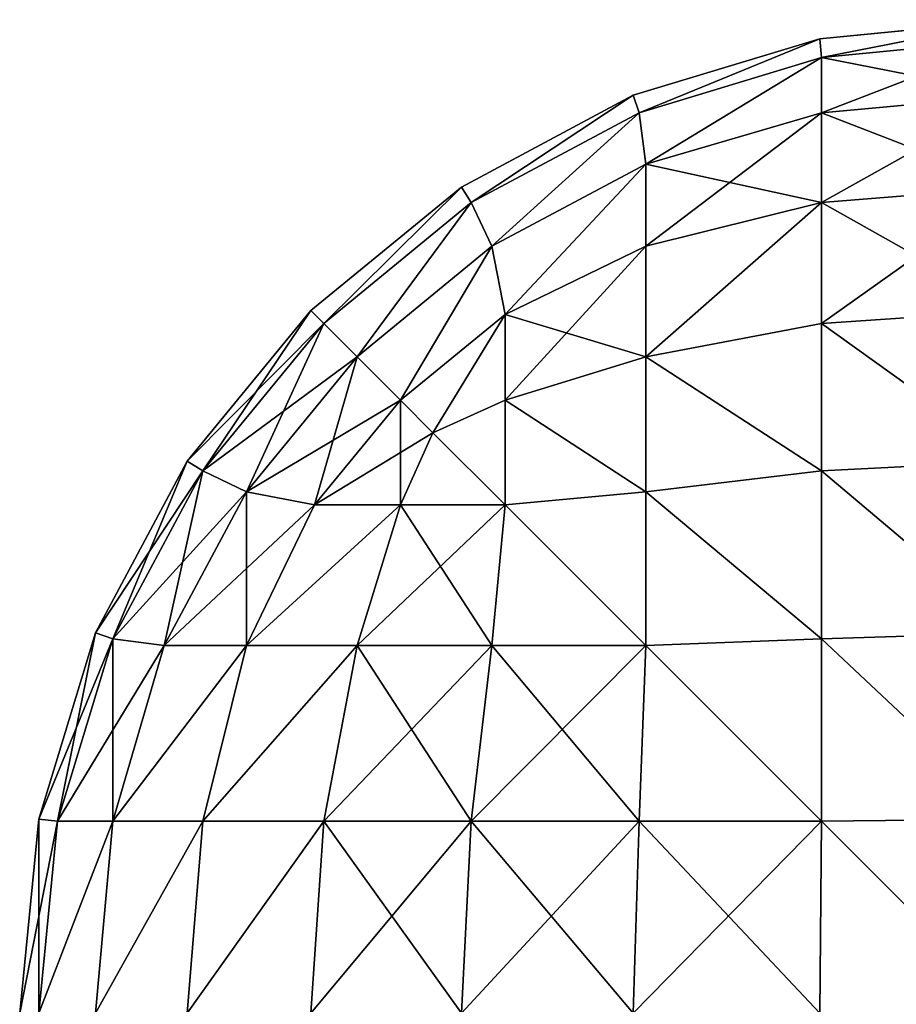
# Model space of a CAD drawing. Extents: x -2198 to 7403, y -6020 to 1643.
# Drawn here: x 1006 to 1014, y -5091 to -5081 of the extents above; entities that cross this region are included whole.
import ezdxf

# ---------------------------------------------------------------- set-up
doc = ezdxf.new("R2010")
doc.units = 0
doc.header["$LTSCALE"] = 25.4
doc.layers.get('0').update_dxf_attribs({"color": 13, "linetype": 'CONTINUOUS'})

# ---------------------------------------------------------------- blocks, each defined once
blk = doc.blocks.new('GROUP_43')
at = {"color": 65}
for p, q in [((-39, 578, 10), (-38.8079, 576.0491, 10)), ((-38.8079, 576.0491, 1070), (-39, 578, 1070)), ((-39, 578, 10), (-38.8079, 576.0491, 10)), ((-38.8079, 576.0491, 1070), (-39, 578, 1070)), ((-38.8079, 576.0491, 10), (-38.2388, 574.1732, 10)), ((-38.2388, 574.1732, 1070), (-38.8079, 576.0491, 1070)), ((-38.8079, 576.0491, 10), (-38.2388, 574.1732, 10)), ((-38.2388, 574.1732, 1070), (-38.8079, 576.0491, 1070)), ((-38.2388, 574.1732, 10), (-37.3147, 572.4443, 10)), ((-37.3147, 572.4443, 1070), (-38.2388, 574.1732, 1070)), ((-38.2388, 574.1732, 10), (-37.3147, 572.4443, 10)), ((-37.3147, 572.4443, 1070), (-38.2388, 574.1732, 1070)), ((-37.3147, 572.4443, 10), (-36.0711, 570.9289, 10)), ((-36.0711, 570.9289, 1070), (-37.3147, 572.4443, 1070)), ((-37.3147, 572.4443, 10), (-36.0711, 570.9289, 10)), ((-36.0711, 570.9289, 1070), (-37.3147, 572.4443, 1070)), ((-36.0711, 570.9289, 10), (-34.5557, 569.6853, 10)), ((-34.5557, 569.6853, 1070), (-36.0711, 570.9289, 1070)), ((-36.0711, 570.9289, 10), (-34.5557, 569.6853, 10)), ((-34.5557, 569.6853, 1070), (-36.0711, 570.9289, 1070)), ((-34.5557, 569.6853, 10), (-32.8268, 568.7612, 10)), ((-32.8268, 568.7612, 1070), (-34.5557, 569.6853, 1070)), ((-34.5557, 569.6853, 10), (-32.8268, 568.7612, 10)), ((-32.8268, 568.7612, 1070), (-34.5557, 569.6853, 1070)), ((-32.8268, 568.7612, 10), (-30.9509, 568.1921, 10)), ((-30.9509, 568.1921, 1070), (-32.8268, 568.7612, 1070)), ((-32.8268, 568.7612, 10), (-30.9509, 568.1921, 10)), ((-30.9509, 568.1921, 1070), (-32.8268, 568.7612, 1070)), ((-30.9509, 568.1921, 10), (-29, 568, 10)), ((-29, 568, 1070), (-30.9509, 568.1921, 1070)), ((-30.9509, 568.1921, 10), (-29, 568, 10)), ((-29, 568, 1070), (-30.9509, 568.1921, 1070))]:
    blk.add_line(p, q, dxfattribs=at)
mesh = blk.add_polyface(dxfattribs=at)
corners = [(-39, 578, 1070), (-38.8079, 576.0491, 10), (-38.8079, 576.0491, 1070), (-39, 578, 10)]
mesh.append_faces([[corners[k] for k in face] for face in [(0, 1, 2), (1, 0, 3)]], dxfattribs={"vtx0": -1, "color": 65})
mesh = blk.add_polyface(dxfattribs=at)
corners = [(-39, 578, 10), (-38.6194, 576.0678, 8.0678), (-38.8079, 576.0491, 10), (-38.8079, 578, 8.0491)]
mesh.append_faces([[corners[k] for k in face] for face in [(0, 1, 2), (1, 0, 3)]], dxfattribs={"vtx0": -1, "color": 65})
mesh = blk.add_polyface(dxfattribs=at)
corners = [(-38.6194, 576.0678, 1071.9322), (-39, 578, 1070), (-38.8079, 576.0491, 1070), (-38.8079, 578, 1071.9509)]
mesh.append_faces([[corners[k] for k in face] for face in [(0, 1, 2), (1, 0, 3)]], dxfattribs={"vtx0": -1, "color": 65})
mesh = blk.add_polyface(dxfattribs=at)
corners = [(-38.8079, 578, 8.0491), (-38.0626, 576.0678, 6.2324), (-38.6194, 576.0678, 8.0678), (-38.2388, 578, 6.1732)]
mesh.append_faces([[corners[k] for k in face] for face in [(0, 1, 2), (1, 0, 3)]], dxfattribs={"vtx0": -1, "color": 65})
mesh = blk.add_polyface(dxfattribs=at)
corners = [(-38.2388, 578, 1073.8268), (-38.6194, 576.0678, 1071.9322), (-38.0626, 576.0678, 1073.7676), (-38.8079, 578, 1071.9509)]
mesh.append_faces([[corners[k] for k in face] for face in [(0, 1, 2), (1, 0, 3)]], dxfattribs={"vtx0": -1, "color": 65})
mesh = blk.add_polyface(dxfattribs=at)
corners = [(-38.2388, 578, 6.1732), (-37.1585, 576.0678, 4.5409), (-38.0626, 576.0678, 6.2324), (-37.3147, 578, 4.4443)]
mesh.append_faces([[corners[k] for k in face] for face in [(0, 1, 2), (1, 0, 3)]], dxfattribs={"vtx0": -1, "color": 65})
mesh = blk.add_polyface(dxfattribs=at)
corners = [(-37.3147, 578, 1075.5557), (-38.0626, 576.0678, 1073.7676), (-37.1585, 576.0678, 1075.4591), (-38.2388, 578, 1073.8268)]
mesh.append_faces([[corners[k] for k in face] for face in [(0, 1, 2), (1, 0, 3)]], dxfattribs={"vtx0": -1, "color": 65})
mesh = blk.add_polyface(dxfattribs=at)
corners = [(-37.3147, 578, 4.4443), (-35.9417, 576.0678, 3.0583), (-37.1585, 576.0678, 4.5409), (-36.0711, 578, 2.9289)]
mesh.append_faces([[corners[k] for k in face] for face in [(0, 1, 2), (1, 0, 3)]], dxfattribs={"vtx0": -1, "color": 65})
mesh = blk.add_polyface(dxfattribs=at)
corners = [(-36.0711, 578, 1077.0711), (-37.1585, 576.0678, 1075.4591), (-35.9417, 576.0678, 1076.9417), (-37.3147, 578, 1075.5557)]
mesh.append_faces([[corners[k] for k in face] for face in [(0, 1, 2), (1, 0, 3)]], dxfattribs={"vtx0": -1, "color": 65})
mesh = blk.add_polyface(dxfattribs=at)
corners = [(-34.5557, 578, 1.6853), (-35.9417, 576.0678, 3.0583), (-36.0711, 578, 2.9289), (-34.4591, 576.0678, 1.8415)]
mesh.append_faces([[corners[k] for k in face] for face in [(0, 1, 2), (1, 0, 3)]], dxfattribs={"vtx0": -1, "color": 65})
mesh = blk.add_polyface(dxfattribs=at)
corners = [(-35.9417, 576.0678, 1076.9417), (-34.5557, 578, 1078.3147), (-36.0711, 578, 1077.0711), (-34.4591, 576.0678, 1078.1585)]
mesh.append_faces([[corners[k] for k in face] for face in [(0, 1, 2), (1, 0, 3)]], dxfattribs={"vtx0": -1, "color": 65})
mesh = blk.add_polyface(dxfattribs=at)
corners = [(-32.8268, 578, 0.7612), (-34.4591, 576.0678, 1.8415), (-34.5557, 578, 1.6853), (-32.7676, 576.0678, 0.9374)]
mesh.append_faces([[corners[k] for k in face] for face in [(0, 1, 2), (1, 0, 3)]], dxfattribs={"vtx0": -1, "color": 65})
mesh = blk.add_polyface(dxfattribs=at)
corners = [(-34.4591, 576.0678, 1078.1585), (-32.8268, 578, 1079.2388), (-34.5557, 578, 1078.3147), (-32.7676, 576.0678, 1079.0626)]
mesh.append_faces([[corners[k] for k in face] for face in [(0, 1, 2), (1, 0, 3)]], dxfattribs={"vtx0": -1, "color": 65})
mesh = blk.add_polyface(dxfattribs=at)
corners = [(-30.9509, 578, 0.1921), (-32.7676, 576.0678, 0.9374), (-32.8268, 578, 0.7612), (-30.9322, 576.0678, 0.3806)]
mesh.append_faces([[corners[k] for k in face] for face in [(0, 1, 2), (1, 0, 3)]], dxfattribs={"vtx0": -1, "color": 65})
mesh = blk.add_polyface(dxfattribs=at)
corners = [(-32.7676, 576.0678, 1079.0626), (-30.9509, 578, 1079.8079), (-32.8268, 578, 1079.2388), (-30.9322, 576.0678, 1079.6194)]
mesh.append_faces([[corners[k] for k in face] for face in [(0, 1, 2), (1, 0, 3)]], dxfattribs={"vtx0": -1, "color": 65})
mesh = blk.add_polyface(dxfattribs=at)
corners = [(-29, 578), (-30.9322, 576.0678, 0.3806), (-30.9509, 578, 0.1921), (-29, 576.0491, 0.1921)]
mesh.append_faces([[corners[k] for k in face] for face in [(0, 1, 2), (1, 0, 3)]], dxfattribs={"vtx0": -1, "color": 65})
mesh = blk.add_polyface(dxfattribs=at)
corners = [(-30.9322, 576.0678, 1079.6194), (-29, 578, 1080), (-30.9509, 578, 1079.8079), (-29, 576.0491, 1079.8079)]
mesh.append_faces([[corners[k] for k in face] for face in [(0, 1, 2), (1, 0, 3)]], dxfattribs={"vtx0": -1, "color": 65})
mesh = blk.add_polyface(dxfattribs=at)
corners = [(-38.8079, 576.0491, 10), (-38.0626, 574.2324, 8.0678), (-38.2388, 574.1732, 10), (-38.6194, 576.0678, 8.0678)]
mesh.append_faces([[corners[k] for k in face] for face in [(0, 1, 2), (1, 0, 3)]], dxfattribs={"vtx0": -1, "color": 65})
mesh = blk.add_polyface(dxfattribs=at)
corners = [(-38.0626, 574.2324, 1071.9322), (-38.8079, 576.0491, 1070), (-38.2388, 574.1732, 1070), (-38.6194, 576.0678, 1071.9322)]
mesh.append_faces([[corners[k] for k in face] for face in [(0, 1, 2), (1, 0, 3)]], dxfattribs={"vtx0": -1, "color": 65})
mesh = blk.add_polyface(dxfattribs=at)
corners = [(-38.6194, 576.0678, 8.0678), (-37.5462, 574.2989, 6.2989), (-38.0626, 574.2324, 8.0678), (-38.0626, 576.0678, 6.2324)]
mesh.append_faces([[corners[k] for k in face] for face in [(0, 1, 2), (1, 0, 3)]], dxfattribs={"vtx0": -1, "color": 65})
mesh = blk.add_polyface(dxfattribs=at)
corners = [(-37.5462, 574.2989, 1073.7011), (-38.6194, 576.0678, 1071.9322), (-38.0626, 574.2324, 1071.9322), (-38.0626, 576.0678, 1073.7676)]
mesh.append_faces([[corners[k] for k in face] for face in [(0, 1, 2), (1, 0, 3)]], dxfattribs={"vtx0": -1, "color": 65})
mesh = blk.add_polyface(dxfattribs=at)
corners = [(-38.0626, 576.0678, 6.2324), (-36.7189, 574.2989, 4.7511), (-37.5462, 574.2989, 6.2989), (-37.1585, 576.0678, 4.5409)]
mesh.append_faces([[corners[k] for k in face] for face in [(0, 1, 2), (1, 0, 3)]], dxfattribs={"vtx0": -1, "color": 65})
mesh = blk.add_polyface(dxfattribs=at)
corners = [(-37.1585, 576.0678, 1075.4591), (-37.5462, 574.2989, 1073.7011), (-36.7189, 574.2989, 1075.2489), (-38.0626, 576.0678, 1073.7676)]
mesh.append_faces([[corners[k] for k in face] for face in [(0, 1, 2), (1, 0, 3)]], dxfattribs={"vtx0": -1, "color": 65})
mesh = blk.add_polyface(dxfattribs=at)
corners = [(-37.1585, 576.0678, 4.5409), (-35.6055, 574.2989, 3.3945), (-36.7189, 574.2989, 4.7511), (-35.9417, 576.0678, 3.0583)]
mesh.append_faces([[corners[k] for k in face] for face in [(0, 1, 2), (1, 0, 3)]], dxfattribs={"vtx0": -1, "color": 65})
mesh = blk.add_polyface(dxfattribs=at)
corners = [(-35.6055, 574.2989, 1076.6055), (-37.1585, 576.0678, 1075.4591), (-36.7189, 574.2989, 1075.2489), (-35.9417, 576.0678, 1076.9417)]
mesh.append_faces([[corners[k] for k in face] for face in [(0, 1, 2), (1, 0, 3)]], dxfattribs={"vtx0": -1, "color": 65})
mesh = blk.add_polyface(dxfattribs=at)
corners = [(-34.4591, 576.0678, 1.8415), (-35.6055, 574.2989, 3.3945), (-35.9417, 576.0678, 3.0583), (-34.2489, 574.2989, 2.2811)]
mesh.append_faces([[corners[k] for k in face] for face in [(0, 1, 2), (1, 0, 3)]], dxfattribs={"vtx0": -1, "color": 65})
mesh = blk.add_polyface(dxfattribs=at)
corners = [(-35.6055, 574.2989, 1076.6055), (-34.4591, 576.0678, 1078.1585), (-35.9417, 576.0678, 1076.9417), (-34.2489, 574.2989, 1077.7189)]
mesh.append_faces([[corners[k] for k in face] for face in [(0, 1, 2), (1, 0, 3)]], dxfattribs={"vtx0": -1, "color": 65})
mesh = blk.add_polyface(dxfattribs=at)
corners = [(-32.7676, 576.0678, 0.9374), (-34.2489, 574.2989, 2.2811), (-34.4591, 576.0678, 1.8415), (-32.7011, 574.2989, 1.4538)]
mesh.append_faces([[corners[k] for k in face] for face in [(0, 1, 2), (1, 0, 3)]], dxfattribs={"vtx0": -1, "color": 65})
mesh = blk.add_polyface(dxfattribs=at)
corners = [(-34.2489, 574.2989, 1077.7189), (-32.7676, 576.0678, 1079.0626), (-34.4591, 576.0678, 1078.1585), (-32.7011, 574.2989, 1078.5462)]
mesh.append_faces([[corners[k] for k in face] for face in [(0, 1, 2), (1, 0, 3)]], dxfattribs={"vtx0": -1, "color": 65})
mesh = blk.add_polyface(dxfattribs=at)
corners = [(-30.9322, 576.0678, 0.3806), (-32.7011, 574.2989, 1.4538), (-32.7676, 576.0678, 0.9374), (-30.9322, 574.2324, 0.9374)]
mesh.append_faces([[corners[k] for k in face] for face in [(0, 1, 2), (1, 0, 3)]], dxfattribs={"vtx0": -1, "color": 65})
mesh = blk.add_polyface(dxfattribs=at)
corners = [(-32.7011, 574.2989, 1078.5462), (-30.9322, 576.0678, 1079.6194), (-32.7676, 576.0678, 1079.0626), (-30.9322, 574.2324, 1079.0626)]
mesh.append_faces([[corners[k] for k in face] for face in [(0, 1, 2), (1, 0, 3)]], dxfattribs={"vtx0": -1, "color": 65})
mesh = blk.add_polyface(dxfattribs=at)
corners = [(-29, 576.0491, 0.1921), (-30.9322, 574.2324, 0.9374), (-30.9322, 576.0678, 0.3806), (-29, 574.1732, 0.7612)]
mesh.append_faces([[corners[k] for k in face] for face in [(0, 1, 2), (1, 0, 3)]], dxfattribs={"vtx0": -1, "color": 65})
mesh = blk.add_polyface(dxfattribs=at)
corners = [(-29, 574.1732, 1079.2388), (-30.9322, 576.0678, 1079.6194), (-30.9322, 574.2324, 1079.0626), (-29, 576.0491, 1079.8079)]
mesh.append_faces([[corners[k] for k in face] for face in [(0, 1, 2), (1, 0, 3)]], dxfattribs={"vtx0": -1, "color": 65})
mesh = blk.add_polyface(dxfattribs=at)
corners = [(-38.8079, 576.0491, 1070), (-38.2388, 574.1732, 10), (-38.2388, 574.1732, 1070), (-38.8079, 576.0491, 10)]
mesh.append_faces([[corners[k] for k in face] for face in [(0, 1, 2), (1, 0, 3)]], dxfattribs={"vtx0": -1, "color": 65})
mesh = blk.add_polyface(dxfattribs=at)
corners = [(-38.0626, 574.2324, 8.0678), (-36.7189, 572.7511, 6.2989), (-37.1585, 572.5409, 8.0678), (-37.5462, 574.2989, 6.2989)]
mesh.append_faces([[corners[k] for k in face] for face in [(0, 1, 2), (1, 0, 3)]], dxfattribs={"vtx0": -1, "color": 65})
mesh = blk.add_polyface(dxfattribs=at)
corners = [(-36.7189, 572.7511, 1073.7011), (-38.0626, 574.2324, 1071.9322), (-37.1585, 572.5409, 1071.9322), (-37.5462, 574.2989, 1073.7011)]
mesh.append_faces([[corners[k] for k in face] for face in [(0, 1, 2), (1, 0, 3)]], dxfattribs={"vtx0": -1, "color": 65})
mesh = blk.add_polyface(dxfattribs=at)
corners = [(-37.5462, 574.2989, 6.2989), (-36.0328, 572.8833, 4.8833), (-36.7189, 572.7511, 6.2989), (-36.7189, 574.2989, 4.7511)]
mesh.append_faces([[corners[k] for k in face] for face in [(0, 1, 2), (1, 0, 3)]], dxfattribs={"vtx0": -1, "color": 65})
mesh = blk.add_polyface(dxfattribs=at)
corners = [(-36.0328, 572.8833, 1075.1167), (-37.5462, 574.2989, 1073.7011), (-36.7189, 572.7511, 1073.7011), (-36.7189, 574.2989, 1075.2489)]
mesh.append_faces([[corners[k] for k in face] for face in [(0, 1, 2), (1, 0, 3)]], dxfattribs={"vtx0": -1, "color": 65})
mesh = blk.add_polyface(dxfattribs=at)
corners = [(-36.7189, 574.2989, 4.7511), (-35.1692, 572.8833, 3.8308), (-36.0328, 572.8833, 4.8833), (-35.6055, 574.2989, 3.3945)]
mesh.append_faces([[corners[k] for k in face] for face in [(0, 1, 2), (1, 0, 3)]], dxfattribs={"vtx0": -1, "color": 65})
mesh = blk.add_polyface(dxfattribs=at)
corners = [(-35.6055, 574.2989, 1076.6055), (-36.0328, 572.8833, 1075.1167), (-35.1692, 572.8833, 1076.1692), (-36.7189, 574.2989, 1075.2489)]
mesh.append_faces([[corners[k] for k in face] for face in [(0, 1, 2), (1, 0, 3)]], dxfattribs={"vtx0": -1, "color": 65})
mesh = blk.add_polyface(dxfattribs=at)
corners = [(-34.2489, 574.2989, 2.2811), (-35.1692, 572.8833, 3.8308), (-35.6055, 574.2989, 3.3945), (-34.1167, 572.8833, 2.9672)]
mesh.append_faces([[corners[k] for k in face] for face in [(0, 1, 2), (1, 0, 3)]], dxfattribs={"vtx0": -1, "color": 65})
mesh = blk.add_polyface(dxfattribs=at)
corners = [(-35.1692, 572.8833, 1076.1692), (-34.2489, 574.2989, 1077.7189), (-35.6055, 574.2989, 1076.6055), (-34.1167, 572.8833, 1077.0328)]
mesh.append_faces([[corners[k] for k in face] for face in [(0, 1, 2), (1, 0, 3)]], dxfattribs={"vtx0": -1, "color": 65})
mesh = blk.add_polyface(dxfattribs=at)
corners = [(-32.7011, 574.2989, 1.4538), (-34.1167, 572.8833, 2.9672), (-34.2489, 574.2989, 2.2811), (-32.7011, 572.7511, 2.2811)]
mesh.append_faces([[corners[k] for k in face] for face in [(0, 1, 2), (1, 0, 3)]], dxfattribs={"vtx0": -1, "color": 65})
mesh = blk.add_polyface(dxfattribs=at)
corners = [(-34.1167, 572.8833, 1077.0328), (-32.7011, 574.2989, 1078.5462), (-34.2489, 574.2989, 1077.7189), (-32.7011, 572.7511, 1077.7189)]
mesh.append_faces([[corners[k] for k in face] for face in [(0, 1, 2), (1, 0, 3)]], dxfattribs={"vtx0": -1, "color": 65})
mesh = blk.add_polyface(dxfattribs=at)
corners = [(-30.9322, 574.2324, 0.9374), (-32.7011, 572.7511, 2.2811), (-32.7011, 574.2989, 1.4538), (-30.9322, 572.5409, 1.8415)]
mesh.append_faces([[corners[k] for k in face] for face in [(0, 1, 2), (1, 0, 3)]], dxfattribs={"vtx0": -1, "color": 65})
mesh = blk.add_polyface(dxfattribs=at)
corners = [(-30.9322, 572.5409, 1078.1585), (-32.7011, 574.2989, 1078.5462), (-32.7011, 572.7511, 1077.7189), (-30.9322, 574.2324, 1079.0626)]
mesh.append_faces([[corners[k] for k in face] for face in [(0, 1, 2), (1, 0, 3)]], dxfattribs={"vtx0": -1, "color": 65})
mesh = blk.add_polyface(dxfattribs=at)
corners = [(-38.2388, 574.1732, 10), (-37.1585, 572.5409, 8.0678), (-37.3147, 572.4443, 10), (-38.0626, 574.2324, 8.0678)]
mesh.append_faces([[corners[k] for k in face] for face in [(0, 1, 2), (1, 0, 3)]], dxfattribs={"vtx0": -1, "color": 65})
mesh = blk.add_polyface(dxfattribs=at)
corners = [(-37.1585, 572.5409, 1071.9322), (-38.2388, 574.1732, 1070), (-37.3147, 572.4443, 1070), (-38.0626, 574.2324, 1071.9322)]
mesh.append_faces([[corners[k] for k in face] for face in [(0, 1, 2), (1, 0, 3)]], dxfattribs={"vtx0": -1, "color": 65})
mesh = blk.add_polyface(dxfattribs=at)
corners = [(-38.2388, 574.1732, 1070), (-37.3147, 572.4443, 10), (-37.3147, 572.4443, 1070), (-38.2388, 574.1732, 10)]
mesh.append_faces([[corners[k] for k in face] for face in [(0, 1, 2), (1, 0, 3)]], dxfattribs={"vtx0": -1, "color": 65})
mesh = blk.add_polyface(dxfattribs=at)
corners = [(-29, 574.1732, 0.7612), (-30.9322, 572.5409, 1.8415), (-30.9322, 574.2324, 0.9374), (-29, 572.4443, 1.6853)]
mesh.append_faces([[corners[k] for k in face] for face in [(0, 1, 2), (1, 0, 3)]], dxfattribs={"vtx0": -1, "color": 65})
mesh = blk.add_polyface(dxfattribs=at)
corners = [(-29, 572.4443, 1078.3147), (-30.9322, 574.2324, 1079.0626), (-30.9322, 572.5409, 1078.1585), (-29, 574.1732, 1079.2388)]
mesh.append_faces([[corners[k] for k in face] for face in [(0, 1, 2), (1, 0, 3)]], dxfattribs={"vtx0": -1, "color": 65})
mesh = blk.add_polyface(dxfattribs=at)
corners = [(-36.7189, 572.7511, 6.2989), (-35.1692, 571.8308, 4.8833), (-35.6055, 571.3945, 6.2989), (-36.0328, 572.8833, 4.8833)]
mesh.append_faces([[corners[k] for k in face] for face in [(0, 1, 2), (1, 0, 3)]], dxfattribs={"vtx0": -1, "color": 65})
mesh = blk.add_polyface(dxfattribs=at)
corners = [(-35.1692, 571.8308, 1075.1167), (-36.7189, 572.7511, 1073.7011), (-35.6055, 571.3945, 1073.7011), (-36.0328, 572.8833, 1075.1167)]
mesh.append_faces([[corners[k] for k in face] for face in [(0, 1, 2), (1, 0, 3)]], dxfattribs={"vtx0": -1, "color": 65})
mesh = blk.add_polyface(dxfattribs=at)
corners = [(-36.0328, 572.8833, 4.8833), (-34.8422, 572.1578, 4.1578), (-35.1692, 571.8308, 4.8833), (-35.1692, 572.8833, 3.8308)]
mesh.append_faces([[corners[k] for k in face] for face in [(0, 1, 2), (1, 0, 3)]], dxfattribs={"vtx0": -1, "color": 65})
mesh = blk.add_polyface(dxfattribs=at)
corners = [(-34.8422, 572.1578, 1075.8422), (-36.0328, 572.8833, 1075.1167), (-35.1692, 571.8308, 1075.1167), (-35.1692, 572.8833, 1076.1692)]
mesh.append_faces([[corners[k] for k in face] for face in [(0, 1, 2), (1, 0, 3)]], dxfattribs={"vtx0": -1, "color": 65})
mesh = blk.add_polyface(dxfattribs=at)
corners = [(-34.1167, 572.8833, 2.9672), (-34.8422, 572.1578, 4.1578), (-35.1692, 572.8833, 3.8308), (-34.1167, 571.8308, 3.8308)]
mesh.append_faces([[corners[k] for k in face] for face in [(0, 1, 2), (1, 0, 3)]], dxfattribs={"vtx0": -1, "color": 65})
mesh = blk.add_polyface(dxfattribs=at)
corners = [(-34.8422, 572.1578, 1075.8422), (-34.1167, 572.8833, 1077.0328), (-35.1692, 572.8833, 1076.1692), (-34.1167, 571.8308, 1076.1692)]
mesh.append_faces([[corners[k] for k in face] for face in [(0, 1, 2), (1, 0, 3)]], dxfattribs={"vtx0": -1, "color": 65})
mesh = blk.add_polyface(dxfattribs=at)
corners = [(-32.7011, 572.7511, 2.2811), (-34.1167, 571.8308, 3.8308), (-34.1167, 572.8833, 2.9672), (-32.7011, 571.3945, 3.3945)]
mesh.append_faces([[corners[k] for k in face] for face in [(0, 1, 2), (1, 0, 3)]], dxfattribs={"vtx0": -1, "color": 65})
mesh = blk.add_polyface(dxfattribs=at)
corners = [(-32.7011, 571.3945, 1076.6055), (-34.1167, 572.8833, 1077.0328), (-34.1167, 571.8308, 1076.1692), (-32.7011, 572.7511, 1077.7189)]
mesh.append_faces([[corners[k] for k in face] for face in [(0, 1, 2), (1, 0, 3)]], dxfattribs={"vtx0": -1, "color": 65})
mesh = blk.add_polyface(dxfattribs=at)
corners = [(-37.1585, 572.5409, 8.0678), (-35.6055, 571.3945, 6.2989), (-35.9417, 571.0583, 8.0678), (-36.7189, 572.7511, 6.2989)]
mesh.append_faces([[corners[k] for k in face] for face in [(0, 1, 2), (1, 0, 3)]], dxfattribs={"vtx0": -1, "color": 65})
mesh = blk.add_polyface(dxfattribs=at)
corners = [(-35.6055, 571.3945, 1073.7011), (-37.1585, 572.5409, 1071.9322), (-35.9417, 571.0583, 1071.9322), (-36.7189, 572.7511, 1073.7011)]
mesh.append_faces([[corners[k] for k in face] for face in [(0, 1, 2), (1, 0, 3)]], dxfattribs={"vtx0": -1, "color": 65})
mesh = blk.add_polyface(dxfattribs=at)
corners = [(-30.9322, 572.5409, 1.8415), (-32.7011, 571.3945, 3.3945), (-32.7011, 572.7511, 2.2811), (-30.9322, 571.0583, 3.0583)]
mesh.append_faces([[corners[k] for k in face] for face in [(0, 1, 2), (1, 0, 3)]], dxfattribs={"vtx0": -1, "color": 65})
mesh = blk.add_polyface(dxfattribs=at)
corners = [(-30.9322, 571.0583, 1076.9417), (-32.7011, 572.7511, 1077.7189), (-32.7011, 571.3945, 1076.6055), (-30.9322, 572.5409, 1078.1585)]
mesh.append_faces([[corners[k] for k in face] for face in [(0, 1, 2), (1, 0, 3)]], dxfattribs={"vtx0": -1, "color": 65})
mesh = blk.add_polyface(dxfattribs=at)
corners = [(-37.3147, 572.4443, 10), (-35.9417, 571.0583, 8.0678), (-36.0711, 570.9289, 10), (-37.1585, 572.5409, 8.0678)]
mesh.append_faces([[corners[k] for k in face] for face in [(0, 1, 2), (1, 0, 3)]], dxfattribs={"vtx0": -1, "color": 65})
mesh = blk.add_polyface(dxfattribs=at)
corners = [(-35.9417, 571.0583, 1071.9322), (-37.3147, 572.4443, 1070), (-36.0711, 570.9289, 1070), (-37.1585, 572.5409, 1071.9322)]
mesh.append_faces([[corners[k] for k in face] for face in [(0, 1, 2), (1, 0, 3)]], dxfattribs={"vtx0": -1, "color": 65})
mesh = blk.add_polyface(dxfattribs=at)
corners = [(-29, 572.4443, 1.6853), (-30.9322, 571.0583, 3.0583), (-30.9322, 572.5409, 1.8415), (-29, 570.9289, 2.9289)]
mesh.append_faces([[corners[k] for k in face] for face in [(0, 1, 2), (1, 0, 3)]], dxfattribs={"vtx0": -1, "color": 65})
mesh = blk.add_polyface(dxfattribs=at)
corners = [(-29, 570.9289, 1077.0711), (-30.9322, 572.5409, 1078.1585), (-30.9322, 571.0583, 1076.9417), (-29, 572.4443, 1078.3147)]
mesh.append_faces([[corners[k] for k in face] for face in [(0, 1, 2), (1, 0, 3)]], dxfattribs={"vtx0": -1, "color": 65})
mesh = blk.add_polyface(dxfattribs=at)
corners = [(-37.3147, 572.4443, 1070), (-36.0711, 570.9289, 10), (-36.0711, 570.9289, 1070), (-37.3147, 572.4443, 10)]
mesh.append_faces([[corners[k] for k in face] for face in [(0, 1, 2), (1, 0, 3)]], dxfattribs={"vtx0": -1, "color": 65})
mesh = blk.add_polyface(dxfattribs=at)
corners = [(-34.1167, 570.9672, 4.8833), (-34.8422, 572.1578, 4.1578), (-34.1167, 571.8308, 3.8308), (-35.1692, 571.8308, 4.8833)]
mesh.append_faces([[corners[k] for k in face] for face in [(0, 1, 2), (1, 0, 3)]], dxfattribs={"vtx0": -1, "color": 65})
mesh = blk.add_polyface(dxfattribs=at)
corners = [(-34.1167, 571.8308, 1076.1692), (-35.1692, 571.8308, 1075.1167), (-34.1167, 570.9672, 1075.1167), (-34.8422, 572.1578, 1075.8422)]
mesh.append_faces([[corners[k] for k in face] for face in [(0, 1, 2), (1, 0, 3)]], dxfattribs={"vtx0": -1, "color": 65})
mesh = blk.add_polyface(dxfattribs=at)
corners = [(-34.2489, 570.2811, 6.2989), (-35.1692, 571.8308, 4.8833), (-34.1167, 570.9672, 4.8833), (-35.6055, 571.3945, 6.2989)]
mesh.append_faces([[corners[k] for k in face] for face in [(0, 1, 2), (1, 0, 3)]], dxfattribs={"vtx0": -1, "color": 65})
mesh = blk.add_polyface(dxfattribs=at)
corners = [(-34.1167, 570.9672, 1075.1167), (-35.6055, 571.3945, 1073.7011), (-34.2489, 570.2811, 1073.7011), (-35.1692, 571.8308, 1075.1167)]
mesh.append_faces([[corners[k] for k in face] for face in [(0, 1, 2), (1, 0, 3)]], dxfattribs={"vtx0": -1, "color": 65})
mesh = blk.add_polyface(dxfattribs=at)
corners = [(-32.7011, 570.2811, 4.7511), (-34.1167, 571.8308, 3.8308), (-32.7011, 571.3945, 3.3945), (-34.1167, 570.9672, 4.8833)]
mesh.append_faces([[corners[k] for k in face] for face in [(0, 1, 2), (1, 0, 3)]], dxfattribs={"vtx0": -1, "color": 65})
mesh = blk.add_polyface(dxfattribs=at)
corners = [(-32.7011, 570.2811, 1075.2489), (-34.1167, 571.8308, 1076.1692), (-34.1167, 570.9672, 1075.1167), (-32.7011, 571.3945, 1076.6055)]
mesh.append_faces([[corners[k] for k in face] for face in [(0, 1, 2), (1, 0, 3)]], dxfattribs={"vtx0": -1, "color": 65})
mesh = blk.add_polyface(dxfattribs=at)
corners = [(-34.4591, 569.8415, 8.0678), (-35.6055, 571.3945, 6.2989), (-34.2489, 570.2811, 6.2989), (-35.9417, 571.0583, 8.0678)]
mesh.append_faces([[corners[k] for k in face] for face in [(0, 1, 2), (1, 0, 3)]], dxfattribs={"vtx0": -1, "color": 65})
mesh = blk.add_polyface(dxfattribs=at)
corners = [(-34.2489, 570.2811, 1073.7011), (-35.9417, 571.0583, 1071.9322), (-34.4591, 569.8415, 1071.9322), (-35.6055, 571.3945, 1073.7011)]
mesh.append_faces([[corners[k] for k in face] for face in [(0, 1, 2), (1, 0, 3)]], dxfattribs={"vtx0": -1, "color": 65})
mesh = blk.add_polyface(dxfattribs=at)
corners = [(-30.9322, 569.8415, 4.5409), (-32.7011, 571.3945, 3.3945), (-30.9322, 571.0583, 3.0583), (-32.7011, 570.2811, 4.7511)]
mesh.append_faces([[corners[k] for k in face] for face in [(0, 1, 2), (1, 0, 3)]], dxfattribs={"vtx0": -1, "color": 65})
mesh = blk.add_polyface(dxfattribs=at)
corners = [(-30.9322, 569.8415, 1075.4591), (-32.7011, 571.3945, 1076.6055), (-32.7011, 570.2811, 1075.2489), (-30.9322, 571.0583, 1076.9417)]
mesh.append_faces([[corners[k] for k in face] for face in [(0, 1, 2), (1, 0, 3)]], dxfattribs={"vtx0": -1, "color": 65})
mesh = blk.add_polyface(dxfattribs=at)
corners = [(-34.5557, 569.6853, 10), (-35.9417, 571.0583, 8.0678), (-34.4591, 569.8415, 8.0678), (-36.0711, 570.9289, 10)]
mesh.append_faces([[corners[k] for k in face] for face in [(0, 1, 2), (1, 0, 3)]], dxfattribs={"vtx0": -1, "color": 65})
mesh = blk.add_polyface(dxfattribs=at)
corners = [(-34.4591, 569.8415, 1071.9322), (-36.0711, 570.9289, 1070), (-34.5557, 569.6853, 1070), (-35.9417, 571.0583, 1071.9322)]
mesh.append_faces([[corners[k] for k in face] for face in [(0, 1, 2), (1, 0, 3)]], dxfattribs={"vtx0": -1, "color": 65})
mesh = blk.add_polyface(dxfattribs=at)
corners = [(-29, 569.6853, 4.4443), (-30.9322, 571.0583, 3.0583), (-29, 570.9289, 2.9289), (-30.9322, 569.8415, 4.5409)]
mesh.append_faces([[corners[k] for k in face] for face in [(0, 1, 2), (1, 0, 3)]], dxfattribs={"vtx0": -1, "color": 65})
mesh = blk.add_polyface(dxfattribs=at)
corners = [(-29, 569.6853, 1075.5557), (-30.9322, 571.0583, 1076.9417), (-30.9322, 569.8415, 1075.4591), (-29, 570.9289, 1077.0711)]
mesh.append_faces([[corners[k] for k in face] for face in [(0, 1, 2), (1, 0, 3)]], dxfattribs={"vtx0": -1, "color": 65})
mesh = blk.add_polyface(dxfattribs=at)
corners = [(-34.5557, 569.6853, 1070), (-36.0711, 570.9289, 10), (-34.5557, 569.6853, 10), (-36.0711, 570.9289, 1070)]
mesh.append_faces([[corners[k] for k in face] for face in [(0, 1, 2), (1, 0, 3)]], dxfattribs={"vtx0": -1, "color": 65})
mesh = blk.add_polyface(dxfattribs=at)
corners = [(-32.7011, 569.4538, 6.2989), (-34.1167, 570.9672, 4.8833), (-32.7011, 570.2811, 4.7511), (-34.2489, 570.2811, 6.2989)]
mesh.append_faces([[corners[k] for k in face] for face in [(0, 1, 2), (1, 0, 3)]], dxfattribs={"vtx0": -1, "color": 65})
mesh = blk.add_polyface(dxfattribs=at)
corners = [(-32.7011, 570.2811, 1075.2489), (-34.2489, 570.2811, 1073.7011), (-32.7011, 569.4538, 1073.7011), (-34.1167, 570.9672, 1075.1167)]
mesh.append_faces([[corners[k] for k in face] for face in [(0, 1, 2), (1, 0, 3)]], dxfattribs={"vtx0": -1, "color": 65})
mesh = blk.add_polyface(dxfattribs=at)
corners = [(-32.7676, 568.9374, 8.0678), (-34.2489, 570.2811, 6.2989), (-32.7011, 569.4538, 6.2989), (-34.4591, 569.8415, 8.0678)]
mesh.append_faces([[corners[k] for k in face] for face in [(0, 1, 2), (1, 0, 3)]], dxfattribs={"vtx0": -1, "color": 65})
mesh = blk.add_polyface(dxfattribs=at)
corners = [(-32.7011, 569.4538, 1073.7011), (-34.4591, 569.8415, 1071.9322), (-32.7676, 568.9374, 1071.9322), (-34.2489, 570.2811, 1073.7011)]
mesh.append_faces([[corners[k] for k in face] for face in [(0, 1, 2), (1, 0, 3)]], dxfattribs={"vtx0": -1, "color": 65})
mesh = blk.add_polyface(dxfattribs=at)
corners = [(-30.9322, 568.9374, 6.2324), (-32.7011, 570.2811, 4.7511), (-30.9322, 569.8415, 4.5409), (-32.7011, 569.4538, 6.2989)]
mesh.append_faces([[corners[k] for k in face] for face in [(0, 1, 2), (1, 0, 3)]], dxfattribs={"vtx0": -1, "color": 65})
mesh = blk.add_polyface(dxfattribs=at)
corners = [(-30.9322, 568.9374, 1073.7676), (-32.7011, 570.2811, 1075.2489), (-32.7011, 569.4538, 1073.7011), (-30.9322, 569.8415, 1075.4591)]
mesh.append_faces([[corners[k] for k in face] for face in [(0, 1, 2), (1, 0, 3)]], dxfattribs={"vtx0": -1, "color": 65})
mesh = blk.add_polyface(dxfattribs=at)
corners = [(-32.8268, 568.7612, 10), (-34.4591, 569.8415, 8.0678), (-32.7676, 568.9374, 8.0678), (-34.5557, 569.6853, 10)]
mesh.append_faces([[corners[k] for k in face] for face in [(0, 1, 2), (1, 0, 3)]], dxfattribs={"vtx0": -1, "color": 65})
mesh = blk.add_polyface(dxfattribs=at)
corners = [(-32.7676, 568.9374, 1071.9322), (-34.5557, 569.6853, 1070), (-32.8268, 568.7612, 1070), (-34.4591, 569.8415, 1071.9322)]
mesh.append_faces([[corners[k] for k in face] for face in [(0, 1, 2), (1, 0, 3)]], dxfattribs={"vtx0": -1, "color": 65})
mesh = blk.add_polyface(dxfattribs=at)
corners = [(-29, 568.7612, 6.1732), (-30.9322, 569.8415, 4.5409), (-29, 569.6853, 4.4443), (-30.9322, 568.9374, 6.2324)]
mesh.append_faces([[corners[k] for k in face] for face in [(0, 1, 2), (1, 0, 3)]], dxfattribs={"vtx0": -1, "color": 65})
mesh = blk.add_polyface(dxfattribs=at)
corners = [(-29, 568.7612, 1073.8268), (-30.9322, 569.8415, 1075.4591), (-30.9322, 568.9374, 1073.7676), (-29, 569.6853, 1075.5557)]
mesh.append_faces([[corners[k] for k in face] for face in [(0, 1, 2), (1, 0, 3)]], dxfattribs={"vtx0": -1, "color": 65})
mesh = blk.add_polyface(dxfattribs=at)
corners = [(-32.8268, 568.7612, 1070), (-34.5557, 569.6853, 10), (-32.8268, 568.7612, 10), (-34.5557, 569.6853, 1070)]
mesh.append_faces([[corners[k] for k in face] for face in [(0, 1, 2), (1, 0, 3)]], dxfattribs={"vtx0": -1, "color": 65})
mesh = blk.add_polyface(dxfattribs=at)
corners = [(-30.9322, 568.3806, 8.0678), (-32.7011, 569.4538, 6.2989), (-30.9322, 568.9374, 6.2324), (-32.7676, 568.9374, 8.0678)]
mesh.append_faces([[corners[k] for k in face] for face in [(0, 1, 2), (1, 0, 3)]], dxfattribs={"vtx0": -1, "color": 65})
mesh = blk.add_polyface(dxfattribs=at)
corners = [(-30.9322, 568.9374, 1073.7676), (-32.7676, 568.9374, 1071.9322), (-30.9322, 568.3806, 1071.9322), (-32.7011, 569.4538, 1073.7011)]
mesh.append_faces([[corners[k] for k in face] for face in [(0, 1, 2), (1, 0, 3)]], dxfattribs={"vtx0": -1, "color": 65})
mesh = blk.add_polyface(dxfattribs=at)
corners = [(-30.9509, 568.1921, 10), (-32.7676, 568.9374, 8.0678), (-30.9322, 568.3806, 8.0678), (-32.8268, 568.7612, 10)]
mesh.append_faces([[corners[k] for k in face] for face in [(0, 1, 2), (1, 0, 3)]], dxfattribs={"vtx0": -1, "color": 65})
mesh = blk.add_polyface(dxfattribs=at)
corners = [(-30.9322, 568.3806, 1071.9322), (-32.8268, 568.7612, 1070), (-30.9509, 568.1921, 1070), (-32.7676, 568.9374, 1071.9322)]
mesh.append_faces([[corners[k] for k in face] for face in [(0, 1, 2), (1, 0, 3)]], dxfattribs={"vtx0": -1, "color": 65})
mesh = blk.add_polyface(dxfattribs=at)
corners = [(-29, 568.1921, 8.0491), (-30.9322, 568.9374, 6.2324), (-29, 568.7612, 6.1732), (-30.9322, 568.3806, 8.0678)]
mesh.append_faces([[corners[k] for k in face] for face in [(0, 1, 2), (1, 0, 3)]], dxfattribs={"vtx0": -1, "color": 65})
mesh = blk.add_polyface(dxfattribs=at)
corners = [(-29, 568.1921, 1071.9509), (-30.9322, 568.9374, 1073.7676), (-30.9322, 568.3806, 1071.9322), (-29, 568.7612, 1073.8268)]
mesh.append_faces([[corners[k] for k in face] for face in [(0, 1, 2), (1, 0, 3)]], dxfattribs={"vtx0": -1, "color": 65})
mesh = blk.add_polyface(dxfattribs=at)
corners = [(-30.9509, 568.1921, 1070), (-32.8268, 568.7612, 10), (-30.9509, 568.1921, 10), (-32.8268, 568.7612, 1070)]
mesh.append_faces([[corners[k] for k in face] for face in [(0, 1, 2), (1, 0, 3)]], dxfattribs={"vtx0": -1, "color": 65})
mesh = blk.add_polyface(dxfattribs=at)
corners = [(-29, 568, 10), (-30.9322, 568.3806, 8.0678), (-29, 568.1921, 8.0491), (-30.9509, 568.1921, 10)]
mesh.append_faces([[corners[k] for k in face] for face in [(0, 1, 2), (1, 0, 3)]], dxfattribs={"vtx0": -1, "color": 65})
mesh = blk.add_polyface(dxfattribs=at)
corners = [(-29, 568.1921, 1071.9509), (-30.9509, 568.1921, 1070), (-29, 568, 1070), (-30.9322, 568.3806, 1071.9322)]
mesh.append_faces([[corners[k] for k in face] for face in [(0, 1, 2), (1, 0, 3)]], dxfattribs={"vtx0": -1, "color": 65})
mesh = blk.add_polyface(dxfattribs=at)
corners = [(-29, 568, 1070), (-30.9509, 568.1921, 10), (-29, 568, 10), (-30.9509, 568.1921, 1070)]
mesh.append_faces([[corners[k] for k in face] for face in [(0, 1, 2), (1, 0, 3)]], dxfattribs={"vtx0": -1, "color": 65})
blk = doc.blocks.new('GROUP_41')
at = {"color": 9, "rotation": 269.9999999999999}
blk.add_blockref('GROUP_43', (318.028, 1415.9258), dxfattribs=at)
blk = doc.blocks.new('GROUP_39')
at = {"color": 20, "rotation": 90.00000000000004}
blk.add_blockref('GROUP_41', (1559.5247, -234.5096, 20), dxfattribs=at)

msp = doc.modelspace()

# ---------------------------------------------------------------- block references
at = {"color": 0, "rotation": 269.9999999999999}
msp.add_blockref('GROUP_39', (354.0269, -4976.3571, -20), dxfattribs=at)

doc.saveas('drawing.dxf')
